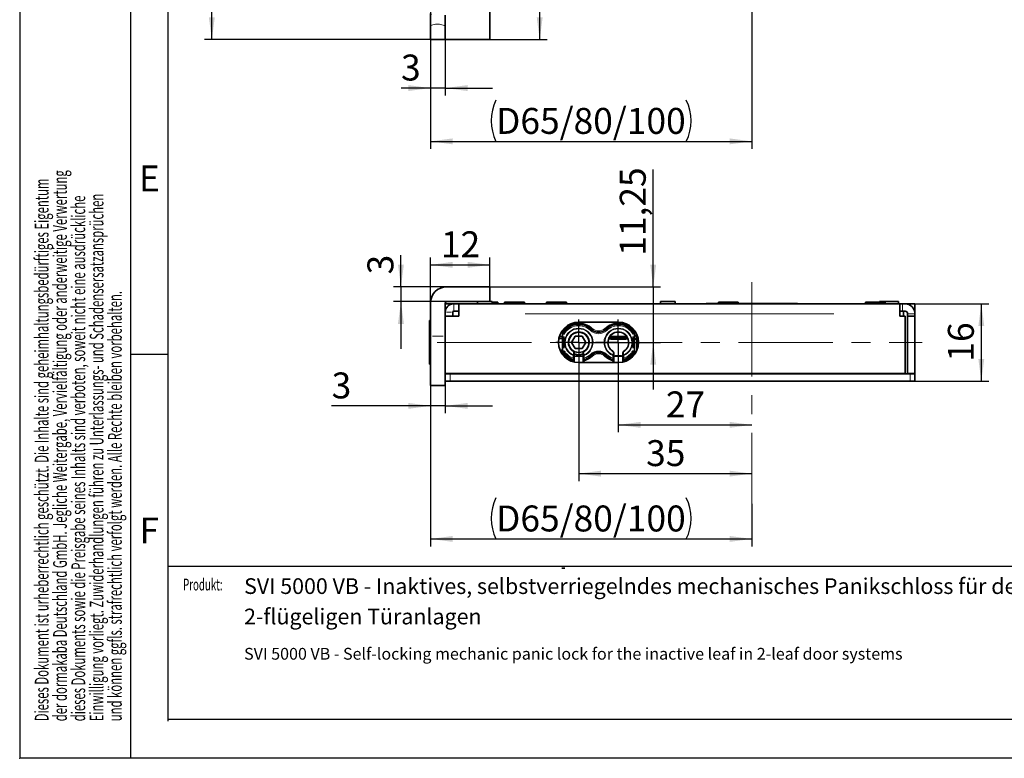
# Model space of a CAD drawing. Units: millimetres. Extents: x 0 to 210, y 0 to 297.
# Drawn here: x 0 to 133, y 0 to 100 of the extents above; entities that cross this region are included whole.
import ezdxf
from ezdxf.enums import TextEntityAlignment as Align

# ---------------------------------------------------------------- set-up
doc = ezdxf.new("R2010")
doc.units = ezdxf.units.MM
doc.header["$PDSIZE"] = -1
doc.linetypes.add('CENTERX2', pattern=[20.32, 12.7, -2.54, 2.54, -2.54])
for name, color, linetype in [('CENTERLINE', 7, 'Continuous'), ('DESCRIPTION', 7, 'Continuous'), ('DEUTSCH', 7, 'Continuous'), ('DIMENSION', 7, 'Continuous'), ('FORMAT', 7, 'Continuous'), ('SCHRIFTFELD', 7, 'Continuous'), ('SECTION', 7, 'Continuous')]:
    doc.layers.add(name, color=color, linetype=linetype)
doc.styles.add('SLDTEXTSTYLE0', font='TXT', dxfattribs={"width": 0.605})
doc.styles.add('SLDTEXTSTYLE2', font='TXT', dxfattribs={"width": 0.493878})
doc.styles.add('SLDTEXTSTYLE3', font='TXT', dxfattribs={"width": 0.75})
doc.dimstyles.new('SLDDIMSTYLE0', dxfattribs={"dimtxt": 3.5, "dimasz": 3, "dimexe": 0, "dimexo": 0.0625, "dimgap": 0.875, "dimtad": 1, "dimlfac": 1.5, "dimrnd": 1e-09, "dimzin": 12, "dimdsep": 46, "dimtxsty": 'SLDTEXTSTYLE3', "dimsah": 1, "dimcen": 0.09, "dimadec": 0, "dimazin": 3, "dimtfac": 1, "dimtofl": 0, "dimtmove": 0, "dimatfit": 3, "dimfxl": 1, "dimfrac": 2, "dimtolj": 1, "dimtzin": 12, "dimarcsym": 0})
doc.dimstyles.new('SLDDIMSTYLE1', dxfattribs={"dimtxt": 3.5, "dimasz": 3, "dimexe": 0, "dimexo": 0.0625, "dimgap": 0.875, "dimtad": 1, "dimlfac": 1.5, "dimrnd": 1e-09, "dimzin": 12, "dimdsep": 46, "dimtxsty": 'SLDTEXTSTYLE3', "dimsah": 1, "dimcen": 0.09, "dimadec": 0, "dimazin": 3, "dimtfac": 1, "dimtmove": 0, "dimatfit": 0, "dimfxl": 1, "dimfrac": 2, "dimtolj": 1, "dimtzin": 12, "dimarcsym": 0})
doc.dimstyles.new('SLDDIMSTYLE5', dxfattribs={"dimtxt": 3.5, "dimasz": 3, "dimexe": 0, "dimexo": 0.0625, "dimgap": 0.875, "dimtad": 1, "dimdec": 0, "dimlfac": 1.5, "dimrnd": 1e-09, "dimzin": 12, "dimdsep": 46, "dimtxsty": 'SLDTEXTSTYLE3', "dimsah": 1, "dimcen": 0.09, "dimadec": 0, "dimazin": 3, "dimtfac": 1, "dimtdec": 0, "dimtofl": 0, "dimtmove": 0, "dimatfit": 3, "dimfxl": 1, "dimfrac": 2, "dimtolj": 1, "dimtzin": 12, "dimarcsym": 0})

# ---------------------------------------------------------------- blocks, each defined once
blk = doc.blocks.new('Block19')
at = {"layer": 'DEUTSCH', "color": 7, "style": 'SLDTEXTSTYLE0', "width": 0.605}
blk.add_attdef('AUTOATTR4', text='', height=1.59, dxfattribs=at).set_placement((0.04, 11.03), align=Align.BOTTOM_LEFT)
blk = doc.blocks.new('Block29')
at = {"color": 7, "linetype": 'Continuous', "lineweight": 25}
blk.add_line((156.13, 25.88), (20, 25.88), dxfattribs=at)
at = {"color": 7, "linetype": 'Continuous', "lineweight": 0}
blk.add_point((0, 0), dxfattribs=at)
at = {"layer": 'FORMAT'}
for p, q in [((0, 297), (0, 0)), ((15, 0), (15, 297)), ((20, 54.5), (15, 54.5)), ((210, 0), (0, 0))]:
    blk.add_line(p, q, dxfattribs=at)
at = {"layer": 'FORMAT', "lineweight": 25}
for p, q in [((20, 5), (20, 292)), ((20, 5.28), (205.5, 5.28))]:
    blk.add_line(p, q, dxfattribs=at)
at = {"color": 7, "linetype": 'Continuous'}
blk.add_blockref('Block19', (21.99, 11.12), dxfattribs=at).add_auto_attribs({'AUTOATTR4': 'Produkt:'})
at = {"layer": 'DEUTSCH', "color": 7, "style": 'SLDTEXTSTYLE0', "width": 0.605}
for tag, p in [('AUTOATTR4_0', (4.47, 155)), ('AUTOATTR4_1', (6.94, 155)), ('AUTOATTR4_2', (9.41, 155)), ('AUTOATTR4_3', (11.88, 155)), ('AUTOATTR4_4', (14.35, 155)), ('AUTOATTR4_0', (4.47, 5)), ('AUTOATTR4_1', (6.94, 5)), ('AUTOATTR4_2', (9.41, 5)), ('AUTOATTR4_3', (11.88, 5)), ('AUTOATTR4_4', (14.35, 5))]:
    blk.add_attdef(tag, text='', height=1.85, rotation=90, dxfattribs=at).set_placement(p, align=Align.BOTTOM_LEFT)
blk.add_attdef('AUTOATTR5', text='', height=3.7, dxfattribs=at).set_placement((28.25, 16.24), align=Align.BOTTOM_LEFT)
at = {"layer": 'DEUTSCH', "color": 7}
blk.add_attdef('AUTOATTR4', (0, 0), '', height=1, dxfattribs=at)
at = {"layer": 'FORMAT', "char_height": 3.5, "attachment_point": 2, "style": 'SLDTEXTSTYLE2'}
for s, insert in [('E', (17.49, 79.99)), ('F', (17.46, 32.49))]:
    blk.add_mtext(s, dxfattribs=dict(at, insert=insert))
at = {"layer": 'FORMAT', "color": 7}
blk.add_attdef('AUTOATTR1', (0, 0), '', height=1, dxfattribs=at)
at = {"layer": 'SCHRIFTFELD', "color": 7, "style": 'SLDTEXTSTYLE0', "width": 0.605}
for p in [(73, 24.18), (149.53, 0.91)]:
    blk.add_attdef('AUTOATTR4', text='', height=2.12, dxfattribs=at).set_placement(p, align=Align.BOTTOM_LEFT)
at = {"layer": 'SCHRIFTFELD', "color": 7}
for tag in ['AUTOATTR0', 'AUTOATTR0', 'AUTOATTR0', 'AUTOATTR0', 'AUTOATTR0', 'AUTOATTR2', 'AUTOATTR2', 'AUTOATTR0', 'AUTOATTR0']:
    blk.add_attdef(tag, (0, 0), '', height=1, dxfattribs=at)
blk = doc.blocks.new('SW_NOTE_0')
at = {"layer": 'DESCRIPTION', "color": 0, "char_height": 2.1167, "attachment_point": 1, "style": 'SLDTEXTSTYLE0'}
for s, insert in [('SVI 5000 VB - Inaktives, selbstverriegelndes mechanisches Panikschloss für den Standflügel bei', (0, 2.73)), ('2-flügeligen Türanlagen', (0, -1.37))]:
    blk.add_mtext(s, dxfattribs=dict(at, insert=insert))
blk = doc.blocks.new('_D_6')
at = {"layer": 'DIMENSION'}
for p, q in [((98.72, 180.41), (98.72, 82.24)), ((55.39, 103.64), (55.39, 82.24)), ((55.39, 83.24), (98.72, 83.24))]:
    blk.add_line(p, q, dxfattribs=at)
for centre, start, end in [((69.78, 86.02), 153.4349, 206.5651), ((84.33, 86.02), 333.4349, 26.5651)]:
    blk.add_arc(centre, 6.21, start, end, dxfattribs=at)
for points in [[(55.39, 83.24), (58.39, 82.84), (58.39, 83.64)], [(98.72, 83.24), (95.72, 83.64), (95.72, 82.84)]]:
    blk.add_solid(points, dxfattribs=at)
at = {"layer": 'DIMENSION', "insert": (64.23, 87.75), "char_height": 3.5, "attachment_point": 1, "style": 'SLDTEXTSTYLE3'}
blk.add_mtext('D65/80/100', dxfattribs=at)
blk = doc.blocks.new('_D_7')
at = {"layer": 'DIMENSION'}
for p, q in [((55.39, 96.97), (55.39, 89.43)), ((57.39, 96.97), (57.39, 89.43)), ((55.39, 90.43), (51.42, 90.43)), ((57.39, 90.43), (55.39, 90.43)), ((57.39, 90.43), (63.74, 90.43))]:
    blk.add_line(p, q, dxfattribs=at)
for points in [[(55.39, 90.43), (52.39, 90.83), (52.39, 90.03)], [(57.39, 90.43), (60.39, 90.03), (60.39, 90.83)]]:
    blk.add_solid(points, dxfattribs=at)
at = {"layer": 'DIMENSION', "insert": (51.42, 94.95), "char_height": 3.5, "attachment_point": 1, "style": 'SLDTEXTSTYLE3'}
blk.add_mtext('3', dxfattribs=at)
blk = doc.blocks.new('_D_8')
at = {"layer": 'DIMENSION'}
for p, q in [((70.12, 96.97), (70.12, 120.31)), ((57.39, 96.97), (71.12, 96.97))]:
    blk.add_line(p, q, dxfattribs=at)
for centre, start, end in [((67.34, 105.67), 63.4349, 116.5651), ((67.34, 111.61), 243.4349, 296.5651)]:
    blk.add_arc(centre, 6.21, start, end, dxfattribs=at)
for points in [[(70.12, 120.31), (69.72, 117.31), (70.52, 117.31)], [(70.12, 96.97), (70.52, 99.97), (69.72, 99.97)]]:
    blk.add_solid(points, dxfattribs=at)
at = {"layer": 'DIMENSION', "insert": (65.6, 106.05), "char_height": 3.5, "attachment_point": 1, "rotation": 90, "style": 'SLDTEXTSTYLE3'}
blk.add_mtext('35', dxfattribs=at)
blk = doc.blocks.new('_D_9')
at = {"layer": 'DIMENSION'}
for p, q in [((55.39, 253.64), (24.91, 253.64)), ((25.91, 96.97), (25.91, 253.64)), ((55.39, 96.97), (24.91, 96.97))]:
    blk.add_line(p, q, dxfattribs=at)
for points in [[(25.91, 253.64), (25.51, 250.64), (26.31, 250.64)], [(25.91, 96.97), (26.31, 99.97), (25.51, 99.97)]]:
    blk.add_solid(points, dxfattribs=at)
at = {"layer": 'DIMENSION', "insert": (21.4, 171.43), "char_height": 3.5, "attachment_point": 1, "rotation": 90, "style": 'SLDTEXTSTYLE3'}
blk.add_mtext('235', dxfattribs=at)
blk = doc.blocks.new('_D_21')
at = {"layer": 'DIMENSION'}
for p, q in [((55.39, 50.29), (55.39, 28.6)), ((98.72, 34.32), (98.72, 28.6)), ((55.39, 29.6), (98.72, 29.6))]:
    blk.add_line(p, q, dxfattribs=at)
for centre, start, end in [((69.78, 32.37), 153.4349, 206.5651), ((84.33, 32.37), 333.4349, 26.5651)]:
    blk.add_arc(centre, 6.21, start, end, dxfattribs=at)
for points in [[(55.39, 29.6), (58.39, 29.2), (58.39, 30)], [(98.72, 29.6), (95.72, 30), (95.72, 29.2)]]:
    blk.add_solid(points, dxfattribs=at)
at = {"layer": 'DIMENSION', "insert": (64.23, 34.11), "char_height": 3.5, "attachment_point": 1, "style": 'SLDTEXTSTYLE3'}
blk.add_mtext('D65/80/100', dxfattribs=at)
blk = doc.blocks.new('_D_22')
at = {"layer": 'DIMENSION'}
for p, q in [((80.72, 56.12), (80.72, 43.99)), ((80.72, 44.99), (98.72, 44.99))]:
    blk.add_line(p, q, dxfattribs=at)
for points in [[(80.72, 44.99), (83.72, 44.59), (83.72, 45.39)], [(98.72, 44.99), (95.72, 45.39), (95.72, 44.59)]]:
    blk.add_solid(points, dxfattribs=at)
at = {"layer": 'DIMENSION', "insert": (87.13, 49.5), "char_height": 3.5, "attachment_point": 1, "style": 'SLDTEXTSTYLE3'}
blk.add_mtext('27', dxfattribs=at)
blk = doc.blocks.new('_D_23')
at = {"layer": 'DIMENSION'}
for p, q in [((75.39, 56.12), (75.39, 37.41)), ((75.39, 38.41), (98.72, 38.41))]:
    blk.add_line(p, q, dxfattribs=at)
for points in [[(75.39, 38.41), (78.39, 38.01), (78.39, 38.81)], [(98.72, 38.41), (95.72, 38.81), (95.72, 38.01)]]:
    blk.add_solid(points, dxfattribs=at)
at = {"layer": 'DIMENSION', "insert": (84.47, 42.93), "char_height": 3.5, "attachment_point": 1, "style": 'SLDTEXTSTYLE3'}
blk.add_mtext('35', dxfattribs=at)
blk = doc.blocks.new('_D_24')
at = {"layer": 'DIMENSION'}
for p, q in [((118.69, 61.32), (130.67, 61.32)), ((129.67, 61.32), (129.67, 50.89)), ((120.72, 50.89), (130.67, 50.89))]:
    blk.add_line(p, q, dxfattribs=at)
for points in [[(129.67, 61.32), (129.27, 58.32), (130.07, 58.32)], [(129.67, 50.89), (130.07, 53.89), (129.27, 53.89)]]:
    blk.add_solid(points, dxfattribs=at)
at = {"layer": 'DIMENSION', "insert": (125.16, 53.52), "char_height": 3.5, "attachment_point": 1, "rotation": 90, "style": 'SLDTEXTSTYLE3'}
blk.add_mtext('16', dxfattribs=at)
blk = doc.blocks.new('_D_25')
at = {"layer": 'DIMENSION'}
for p, q in [((55.39, 61.42), (55.39, 67.58)), ((55.39, 66.58), (63.39, 66.58)), ((63.39, 63.62), (63.39, 67.58))]:
    blk.add_line(p, q, dxfattribs=at)
for points in [[(55.39, 66.58), (58.39, 66.18), (58.39, 66.98)], [(63.39, 66.58), (60.39, 66.98), (60.39, 66.18)]]:
    blk.add_solid(points, dxfattribs=at)
at = {"layer": 'DIMENSION', "insert": (56.8, 71.1), "char_height": 3.5, "attachment_point": 1, "style": 'SLDTEXTSTYLE3'}
blk.add_mtext('12', dxfattribs=at)
blk = doc.blocks.new('_D_26')
at = {"layer": 'DIMENSION'}
for p, q in [((51.41, 63.62), (51.41, 67.88)), ((57.59, 63.62), (50.41, 63.62)), ((51.41, 63.62), (51.41, 61.62)), ((57.59, 61.62), (50.41, 61.62)), ((51.41, 61.62), (51.41, 55.27))]:
    blk.add_line(p, q, dxfattribs=at)
for points in [[(51.41, 63.62), (51.81, 66.62), (51.01, 66.62)], [(51.41, 61.62), (51.01, 58.62), (51.81, 58.62)]]:
    blk.add_solid(points, dxfattribs=at)
at = {"layer": 'DIMENSION', "insert": (46.89, 65.29), "char_height": 3.5, "attachment_point": 1, "rotation": 90, "style": 'SLDTEXTSTYLE3'}
blk.add_mtext('3', dxfattribs=at)
blk = doc.blocks.new('_D_27')
at = {"layer": 'DIMENSION'}
for p, q in [((55.39, 50.29), (55.39, 46.55)), ((57.39, 50.29), (57.39, 46.55)), ((55.39, 47.55), (42.06, 47.55)), ((57.39, 47.55), (55.39, 47.55)), ((57.39, 47.55), (63.74, 47.55))]:
    blk.add_line(p, q, dxfattribs=at)
for points in [[(55.39, 47.55), (52.39, 47.95), (52.39, 47.15)], [(57.39, 47.55), (60.39, 47.15), (60.39, 47.95)]]:
    blk.add_solid(points, dxfattribs=at)
at = {"layer": 'DIMENSION', "insert": (42.06, 52.06), "char_height": 3.5, "attachment_point": 1, "style": 'SLDTEXTSTYLE3'}
blk.add_mtext('3', dxfattribs=at)
blk = doc.blocks.new('_D_28')
at = {"layer": 'DIMENSION'}
for p, q in [((85.43, 63.62), (85.43, 79.44)), ((63.39, 63.62), (86.43, 63.62)), ((85.43, 63.62), (85.43, 56.12)), ((75.39, 56.12), (86.43, 56.12)), ((85.43, 56.12), (85.43, 49.77))]:
    blk.add_line(p, q, dxfattribs=at)
for points in [[(85.43, 63.62), (85.83, 66.62), (85.03, 66.62)], [(85.43, 56.12), (85.03, 53.12), (85.83, 53.12)]]:
    blk.add_solid(points, dxfattribs=at)
at = {"layer": 'DIMENSION', "insert": (80.92, 67.8), "char_height": 3.5, "attachment_point": 1, "rotation": 90, "style": 'SLDTEXTSTYLE3'}
blk.add_mtext('11,25', dxfattribs=at)
blk = doc.blocks.new('SW_CENTERMARKSYMBOL_11')
at = {"layer": 'CENTERLINE', "color": 0}
for p, q in [((0, 1.67), (0, 3.07)), ((0, 0), (0, 1.67)), ((-1.67, 0), (-3.07, 0)), ((0, 0), (-1.67, 0)), ((0, 0), (0, -1.67)), ((0, 0), (1.67, 0)), ((1.67, 0), (3.07, 0)), ((0, -1.67), (0, -3.07))]:
    blk.add_line(p, q, dxfattribs=at)
blk = doc.blocks.new('SW_CENTERMARKSYMBOL_12')
at = {"layer": 'CENTERLINE', "color": 0}
for p, q in [((0, 1.67), (0, 3.07)), ((0, 0), (0, 1.67)), ((-1.67, 0), (-3.07, 0)), ((0, 0), (-1.67, 0)), ((0, 0), (0, -1.67)), ((0, 0), (1.67, 0)), ((1.67, 0), (3.07, 0)), ((0, -1.67), (0, -3.07))]:
    blk.add_line(p, q, dxfattribs=at)

msp = doc.modelspace()

# ---------------------------------------------------------------- hatches: boundary and pattern name
at = {"layer": 'SECTION', "linetype": 'Continuous', "lineweight": 18}
h = msp.add_hatch(dxfattribs=at)
h.set_pattern_fill('ANSI31', color=256, style=0)
edge = h.paths.add_edge_path(flags=0)
edge.add_line((55.387194, 100.481102), (55.387194, 98.882182))
edge.add_spline(control_points=[(55.387194, 98.882182), (55.555707, 98.947539), (56.224288, 99.151153), (56.904489, 99.000929), (57.387194, 98.843988)], knot_values=[0.9031016386, 0.9031016386, 0.9031016386, 0.9031016386, 0.9161471786, 0.9540096462, 0.9540096462, 0.9540096462, 0.9540096462], weights=[1, 1, 1, 1, 1], degree=3, periodic=0)
edge.add_line((57.387194, 98.843988), (57.387194, 100.264932))
edge.add_spline(control_points=[(57.387194, 100.264932), (56.724118, 100.241877), (56.046046, 100.315499), (55.387194, 100.481102)], knot_values=[0.6774506611, 0.6774506611, 0.6774506611, 0.6774506611, 0.7284905397, 0.7284905397, 0.7284905397, 0.7284905397], weights=[1, 1, 1, 1], degree=3, periodic=0)

# ---------------------------------------------------------------- linework, layer by layer
at = {"color": 7, "linetype": 'Continuous', "lineweight": 35}
for p, q in [((63.387195, 120.305437), (63.387195, 96.972106)), ((55.387196, 100.481101), (55.387196, 98.882187)), ((57.387195, 100.264935), (57.387195, 98.84399)), ((55.387196, 96.972106), (55.387196, 98.882187)), ((57.387195, 98.84399), (57.387195, 96.972106)), ((57.387195, 96.972106), (55.387196, 96.972106)), ((57.587193, 96.972106), (57.387195, 96.972106)), ((63.387195, 96.972106), (57.587193, 96.972106)), ((63.387194, 63.618435), (57.587194, 63.618435)), ((63.387194, 63.618435), (63.387194, 61.618435)), ((55.387194, 61.418435), (55.387194, 56.951768)), ((57.387194, 61.418435), (57.387194, 56.951768)), ((58.520528, 61.318435), (57.387194, 61.318435)), ((63.387194, 61.618435), (57.587194, 61.618435)), ((58.520528, 61.318435), (58.553861, 61.318435)), ((58.553861, 61.318435), (59.220528, 61.318435)), ((59.220528, 61.318435), (118.687194, 61.318435)), ((59.220528, 59.985102), (59.220528, 61.318435)), ((61.720528, 61.618435), (61.720528, 61.318435)), ((63.720528, 61.651768), (63.387194, 61.651768)), ((63.720528, 61.318435), (63.720528, 61.651768)), ((63.720528, 61.551768), (64.453861, 61.551768)), ((64.453861, 61.318435), (64.453861, 61.551768)), ((65.387194, 61.551768), (65.387194, 61.318435)), ((65.387194, 61.551768), (68.053861, 61.551768)), ((68.053861, 61.318435), (68.053861, 61.551768)), ((71.053861, 61.551768), (71.053861, 61.318435)), ((71.053861, 61.551768), (73.720528, 61.551768)), ((73.720528, 61.318435), (73.720528, 61.551768)), ((86.387194, 61.651768), (86.387194, 61.318435)), ((88.387194, 61.651768), (86.387194, 61.651768)), ((88.387194, 61.318435), (88.387194, 61.651768)), ((92.620528, 61.385102), (104.820528, 61.385102)), ((94.220528, 61.551768), (94.220528, 61.385102)), ((94.220624, 61.551768), (96.887194, 61.551768)), ((96.887194, 61.385102), (96.887194, 61.551768)), ((114.053861, 61.551768), (114.053861, 61.318435)), ((114.053861, 61.551768), (115.387194, 61.551768)), ((115.387194, 61.551768), (116.720528, 61.551768)), ((115.920528, 61.651768), (115.920528, 61.551768)), ((116.520528, 61.651768), (115.920528, 61.651768)), ((116.520528, 61.651768), (116.520528, 61.551768)), ((118.520528, 61.651768), (116.520528, 61.651768)), ((116.720528, 61.318435), (116.720528, 61.551768)), ((118.520528, 61.318435), (118.520528, 61.651768)), ((118.687194, 61.318435), (118.687194, 59.985102)), ((118.687194, 61.318435), (119.020528, 61.318435)), ((119.020528, 61.318435), (119.387194, 61.318435)), ((120.720528, 61.318435), (119.387194, 61.318435)), ((120.720528, 60.318435), (120.720528, 61.318435)), ((55.378861, 60.76082), (55.387194, 60.76082)), ((55.387194, 60.04246), (55.378861, 60.04246)), ((57.387194, 60.318435), (57.395065, 60.318435)), ((58.387194, 59.651768), (58.387194, 60.185102)), ((58.520528, 60.318435), (58.553861, 60.318435)), ((58.553861, 60.318435), (59.220528, 60.318435)), ((59.220528, 59.985102), (59.220528, 59.651768)), ((118.687194, 60.318435), (119.020528, 60.318435)), ((118.687194, 59.651768), (118.687194, 59.985102)), ((119.020528, 60.318435), (119.387194, 60.318435)), ((119.187194, 59.651768), (119.187194, 60.318435)), ((119.720528, 59.985102), (119.720528, 59.651768)), ((120.678189, 60.318435), (120.720528, 60.318435)), ((120.720528, 59.985102), (120.720528, 59.651768)), ((55.320528, 59.051768), (55.267194, 59.051768)), ((55.267194, 59.051768), (55.267194, 53.185102)), ((55.387194, 58.985102), (55.320528, 59.051768)), ((55.320528, 59.051768), (55.320528, 53.185102)), ((55.378861, 59.341), (55.387194, 59.341)), ((59.220528, 59.651768), (57.387194, 59.651768)), ((80.720528, 58.851768), (75.387194, 58.851768)), ((119.387194, 59.651768), (118.687194, 59.651768)), ((119.387194, 51.918435), (119.387194, 59.651768)), ((120.720528, 59.651768), (119.720528, 59.651768)), ((119.720528, 59.651768), (119.720528, 51.918435)), ((120.720528, 59.651768), (120.720528, 51.918435)), ((55.387194, 58.402713), (55.378861, 58.402713)), ((55.378861, 57.729256), (55.387194, 57.729256)), ((73.187194, 57.732344), (73.187194, 57.740505)), ((73.187194, 57.321309), (73.187194, 54.915561)), ((82.920528, 57.740505), (82.920528, 57.732344)), ((82.920528, 54.915561), (82.920528, 57.321309)), ((83.220528, 57.223474), (83.220528, 55.013396)), ((55.387194, 56.936682), (55.378861, 56.936682)), ((55.378861, 56.263158), (55.387194, 56.263158)), ((55.387194, 50.285102), (55.387194, 56.951768)), ((57.387194, 56.951768), (57.387194, 50.285102)), ((73.187194, 56.651768), (72.706398, 56.651768)), ((73.187194, 56.918435), (72.773555, 56.918435)), ((74.906069, 56.951768), (74.424944, 56.118435)), ((74.906069, 55.285102), (74.424944, 56.118435)), ((74.906069, 56.951768), (75.86832, 56.951768)), ((75.86832, 56.951768), (76.349445, 56.118435)), ((75.86832, 55.285102), (76.349445, 56.118435)), ((79.412858, 56.618435), (82.028197, 56.618435)), ((81.86944, 56.918435), (79.571615, 56.918435)), ((79.626686, 56.918435), (79.626686, 56.751768)), ((81.969082, 56.751768), (79.626686, 56.751768)), ((82.920528, 56.630088), (83.220528, 56.645433)), ((55.387194, 55.570345), (55.378861, 55.570345)), ((55.387194, 55.570315), (55.378861, 55.570315)), ((55.378861, 54.896889), (55.387194, 54.896889)), ((55.378861, 54.896859), (55.387194, 54.896859)), ((73.187194, 55.085102), (72.856714, 55.085102)), ((73.187194, 54.496365), (73.187194, 54.504525)), ((74.787194, 54.657841), (74.787194, 54.341949)), ((74.906069, 55.285102), (75.86832, 55.285102)), ((75.987194, 54.341949), (75.987194, 54.657841)), ((80.120528, 54.657841), (80.120528, 54.341949)), ((81.320528, 54.341949), (81.320528, 54.657841)), ((82.920528, 54.504525), (82.920528, 54.496365)), ((55.267194, 53.185102), (55.320528, 53.185102)), ((55.320528, 53.185102), (55.387194, 53.251768)), ((74.787194, 54.341949), (74.787194, 53.98565)), ((75.987194, 54.251768), (74.787194, 54.251768)), ((74.787194, 53.98565), (74.787194, 53.878918)), ((74.787194, 53.600889), (74.787194, 53.451768)), ((75.387194, 53.385102), (80.720528, 53.385102)), ((75.987194, 53.98565), (75.987194, 54.341949)), ((75.987194, 53.878918), (75.987194, 53.98565)), ((75.987194, 53.385102), (75.987194, 53.600889)), ((80.120528, 54.341949), (80.120528, 53.98565)), ((81.320528, 54.251768), (80.120528, 54.251768)), ((80.120528, 53.98565), (80.120528, 53.878918)), ((80.120528, 53.600889), (80.120528, 53.385102)), ((81.320528, 53.98565), (81.320528, 54.341949)), ((81.320528, 53.878918), (81.320528, 53.98565)), ((81.320528, 53.451768), (81.320528, 53.600889)), ((57.387194, 51.918435), (119.387194, 51.918435)), ((57.387194, 51.885102), (58.053861, 51.885102)), ((58.053861, 51.885102), (120.053861, 51.885102)), ((61.120528, 51.918435), (61.120528, 51.885102)), ((64.720528, 51.918435), (64.720528, 51.885102)), ((68.720528, 51.885102), (68.720528, 51.918435)), ((70.387194, 51.918435), (70.387194, 51.885102)), ((71.187194, 51.885102), (71.187194, 51.918435)), ((73.187194, 51.885102), (73.187194, 51.918435)), ((74.387194, 51.885102), (74.387194, 51.918435)), ((76.553861, 51.885102), (76.553861, 51.918435)), ((79.553861, 51.885102), (79.553861, 51.918435)), ((83.520528, 51.918435), (83.520528, 51.885102)), ((88.587194, 51.885102), (88.587194, 51.918435)), ((92.553861, 51.918435), (92.553861, 51.885102)), ((104.887194, 51.885102), (104.887194, 51.918435)), ((108.853861, 51.918435), (108.853861, 51.885102)), ((113.387194, 51.918435), (113.387194, 51.885102)), ((117.387194, 51.885102), (117.387194, 51.918435)), ((120.720528, 51.918435), (119.720528, 51.918435)), ((120.053861, 51.885102), (120.720528, 51.885102)), ((120.720528, 51.885102), (120.720528, 50.885102)), ((58.053861, 50.885102), (57.387194, 50.885102)), ((58.053861, 50.885102), (120.053861, 50.885102)), ((120.720528, 50.885102), (120.053861, 50.885102)), ((57.387194, 50.285102), (55.387194, 50.285102))]:
    msp.add_line(p, q, dxfattribs=at)
at = {"color": 7, "linetype": 'CENTERX2', "lineweight": 18}
msp.add_line((98.720528, 64.223254), (98.720528, 34.317368), dxfattribs=at)
at = {"color": 8, "linetype": 'Continuous', "lineweight": 18}
for p, q in [((58.553861, 61.168435), (58.553861, 60.468435)), ((119.020528, 61.168435), (119.020528, 60.468435)), ((58.237194, 60.185102), (57.537194, 60.185102)), ((109.767194, 59.985102), (68.140528, 59.985102)), ((119.870528, 59.985102), (120.570528, 59.985102)), ((73.189155, 57.732344), (73.226247, 57.732344)), ((73.197035, 57.270927), (73.193864, 57.278288)), ((73.221021, 57.378955), (73.218747, 57.36769)), ((73.305512, 57.680685), (73.260728, 57.526611)), ((73.319791, 57.306773), (73.353759, 57.287248)), ((73.320528, 57.881048), (73.320528, 57.758586)), ((73.412018, 57.242358), (73.341777, 57.242358)), ((76.969926, 57.752874), (77.018789, 57.803333)), ((77.049446, 57.834992), (77.117997, 57.905782)), ((77.197517, 57.9879), (77.148654, 57.937441)), ((78.910205, 57.9879), (78.959068, 57.937441)), ((79.058276, 57.834992), (78.989725, 57.905782)), ((79.137796, 57.752874), (79.088933, 57.803333)), ((82.693066, 57.252244), (82.753963, 57.287248)), ((82.805125, 57.242358), (82.765945, 57.242358)), ((82.787194, 57.758586), (82.787194, 57.881048)), ((82.807098, 57.732344), (82.881475, 57.732344)), ((82.872135, 57.434888), (82.846994, 57.526611)), ((82.919646, 57.324363), (82.918152, 57.307977)), ((82.982342, 57.626999), (82.946098, 57.552298)), ((83.177142, 57.200353), (83.053049, 57.097848)), ((55.687194, 56.951768), (57.087194, 56.951768)), ((73.29903, 55.331689), (73.29903, 56.905181)), ((73.431856, 56.905181), (73.431856, 55.331689)), ((81.713159, 56.485102), (79.727897, 56.485102)), ((82.675866, 55.331689), (82.675866, 56.905181)), ((82.808692, 56.905181), (82.808692, 55.331689)), ((83.180712, 56.52236), (82.960343, 56.509092)), ((73.188076, 54.912507), (73.18957, 54.928893)), ((73.300624, 54.504525), (73.226247, 54.504525)), ((73.235587, 54.801982), (73.260728, 54.710259)), ((73.302597, 54.994512), (73.341777, 54.994512)), ((73.320528, 54.478284), (73.320528, 54.355822)), ((73.414657, 54.984626), (73.353759, 54.949622)), ((74.633193, 54.938483), (74.631969, 54.936566)), ((74.900528, 54.518435), (74.807194, 54.518435)), ((75.967194, 54.518435), (75.873861, 54.518435)), ((76.141195, 54.938483), (76.14242, 54.936566)), ((76.969926, 54.483996), (77.018789, 54.433537)), ((79.137796, 54.483996), (79.088933, 54.433537)), ((79.966527, 54.938483), (79.965302, 54.936566)), ((81.493284, 54.909132), (81.486474, 54.91979)), ((82.695704, 54.994512), (82.765945, 54.994512)), ((82.787932, 54.930097), (82.753963, 54.949622)), ((82.787194, 54.355822), (82.787194, 54.478284)), ((82.80221, 54.556184), (82.846994, 54.710259)), ((82.918567, 54.504525), (82.881475, 54.504525)), ((82.886701, 54.857915), (82.888975, 54.86918)), ((82.910687, 54.965943), (82.913858, 54.958581)), ((74.611832, 53.863414), (74.624572, 53.900466)), ((74.653861, 54.039094), (74.653861, 54.288504)), ((74.653861, 53.502649), (74.653861, 53.583553)), ((74.659247, 54.354996), (74.682126, 54.41042)), ((74.673765, 54.341949), (74.748142, 54.341949)), ((74.673765, 53.98565), (74.748142, 53.98565)), ((74.673765, 53.600889), (74.748142, 53.600889)), ((75.989155, 53.600889), (76.026247, 53.600889)), ((76.100624, 54.341949), (76.026247, 54.341949)), ((76.100624, 53.98565), (76.026247, 53.98565)), ((76.088577, 54.41935), (76.110602, 54.365993)), ((76.120528, 54.288504), (76.120528, 54.039094)), ((76.120528, 53.568521), (76.120528, 53.41747)), ((76.126978, 53.966889), (76.149817, 53.900466)), ((77.049446, 54.401878), (77.117997, 54.331088)), ((77.197517, 54.24897), (77.148654, 54.299429)), ((78.910205, 54.24897), (78.959068, 54.299429)), ((79.058276, 54.401878), (78.989725, 54.331088)), ((79.980744, 53.966889), (79.957905, 53.900466)), ((79.987194, 54.039094), (79.987194, 54.288504)), ((79.987194, 53.41747), (79.987194, 53.568521)), ((80.019146, 54.41935), (79.99712, 54.365993)), ((80.007098, 53.600889), (80.081475, 53.600889)), ((80.118567, 54.341949), (80.081475, 54.341949)), ((80.118567, 53.98565), (80.081475, 53.98565)), ((80.279728, 54.351768), (81.161328, 54.351768)), ((81.433957, 54.341949), (81.35958, 54.341949)), ((81.433957, 53.98565), (81.35958, 53.98565)), ((81.433957, 53.600889), (81.35958, 53.600889)), ((81.42191, 54.41935), (81.443936, 54.365993)), ((81.453861, 54.288504), (81.453861, 54.039094)), ((81.453861, 53.583553), (81.453861, 53.502649)), ((81.460312, 53.966889), (81.483151, 53.900466)), ((71.387194, 51.918435), (71.387194, 51.885102)), ((58.053861, 51.735102), (58.053861, 51.035102)), ((120.053861, 51.035102), (120.053861, 51.735102))]:
    msp.add_line(p, q, dxfattribs=at)
at = {"color": 8, "linetype": 'Continuous', "lineweight": 18, "flags": 128}
for points in [[(73.29903, 57.242358), (73.200398, 57.268384), (73.197843, 57.26905)], [(82.808692, 54.994512), (82.907324, 54.968486), (82.909879, 54.96782)]]:
    msp.add_lwpolyline(points, dxfattribs=at)
at = {"color": 7, "linetype": 'Continuous', "lineweight": 35, "flags": 128}
msp.add_lwpolyline([(82.898943, 56.931442), (83.116641, 56.996634), (83.220528, 57.042895)], dxfattribs=at)
at = {"color": 7, "linetype": 'Continuous', "lineweight": 35}
msp.add_circle((75.387194, 56.118435), 1.37, dxfattribs=at)
for centre, radius, start, end in [((57.587194, 61.418435), 2.2, 90, 180), ((57.587194, 61.418435), 0.2, 90, 180), ((58.520528, 60.185102), 1.133333, 90, 180), ((92.620528, 61.318435), 0.066667, 90, 180), ((104.820528, 61.318435), 0.066667, 0, 90), ((119.387194, 59.985102), 1.333333, 0, 90), ((58.520528, 60.185102), 0.133333, 90, 180), ((119.387194, 59.985102), 0.333333, 0, 90), ((75.387194, 56.118435), 2.733333, 90, 270), ((75.387194, 56.118435), 2.489352, 45.92079015, 150.77321732), ((80.720528, 56.118435), 2.489352, 29.22678268, 134.07920985), ((80.720528, 56.118435), 2.733333, 270, 90), ((75.387194, 56.118435), 1.4, 302.57897039, 237.42102961), ((80.720528, 56.118435), 1.4, 302.57897039, 237.42102961), ((75.387194, 56.118435), 2.489352, 209.22678268, 251.86888284), ((75.387194, 56.118435), 1.666667, 247.93324569, 291.27515992), ((78.053861, 53.36465), 1.445169, 45.92079015, 134.07920985), ((80.720528, 56.118435), 2.489352, 288.13111716, 330.77321732), ((76.120429, 53.879317), 0.133235, 180.17130147, 288.11814242), ((75.387194, 56.118435), 2.489352, 288.13111716, 314.07920985), ((80.720528, 56.118435), 2.489352, 225.92079015, 251.86888284), ((81.453762, 53.879317), 0.133235, 180.17130147, 288.11814242)]:
    msp.add_arc(centre, radius, start, end, dxfattribs=at)
at = {"color": 8, "linetype": 'Continuous', "lineweight": 18}
for centre, radius, start, end in [((75.387194, 56.118435), 2.388164, 45.92079015, 150.10983077), ((75.387194, 56.118435), 2.622177, 45.92079015, 142.01287114), ((80.720528, 56.118435), 2.622177, 37.98712886, 134.07920985), ((80.720528, 56.118435), 2.388164, 29.89016923, 134.07920985), ((73.329074, 57.269393), 0.131175, 154.99901274, 172.75428958), ((73.430265, 57.242708), 0.131176, 154.43171126, 172.58972645), ((75.387194, 56.118435), 2.255338, 45.92079015, 150.10983077), ((75.387194, 56.118435), 1.921895, 292.4308307, 247.5691693), ((75.387194, 56.118435), 1.827614, 292.4308307, 247.5691693), ((75.387194, 56.118435), 1.439052, 302.57897039, 237.42102961), ((78.053861, 58.87222), 1.577995, 225.92079015, 314.07920985), ((78.053861, 58.87222), 1.445169, 225.92079015, 314.07920985), ((78.053861, 58.87222), 1.343982, 225.92079015, 314.07920985), ((78.053861, 58.87222), 1.211156, 225.92079015, 314.07920985), ((80.720528, 56.118435), 1.921895, 292.4308307, 247.5691693), ((80.720528, 56.118435), 1.827614, 292.4308307, 247.5691693), ((80.720528, 56.118435), 2.255338, 29.89016923, 134.07920985), ((80.720528, 56.118435), 1.439052, 302.57897039, 237.42102961), ((82.67742, 57.242847), 0.131176, 4.32188048, 22.47989568), ((82.778613, 57.269529), 0.131175, 4.22579542, 21.98107225), ((73.32911, 54.96734), 0.131175, 184.22579542, 201.98107225), ((73.430302, 54.994023), 0.131176, 184.32188048, 202.47989568), ((75.387194, 56.118435), 2.388164, 209.89016923, 251.02506684), ((75.387194, 56.118435), 2.622177, 217.98712886, 253.7597411), ((75.387194, 56.118435), 2.255338, 209.89016923, 251.02506684), ((74.682379, 54.625697), 0.115769, 38.59717488, 73.84174795), ((76.063839, 54.653179), 0.077203, 119.57379575, 166.54640131), ((75.387194, 56.118435), 2.255338, 288.97493316, 314.07920985), ((78.053861, 53.36465), 1.577995, 45.92079015, 134.07920985), ((78.053861, 53.36465), 1.343982, 45.92079015, 134.07920985), ((78.053861, 53.36465), 1.211156, 45.92079015, 134.07920985), ((80.720528, 56.118435), 2.255338, 225.92079015, 251.02506684), ((80.043883, 54.653179), 0.077203, 13.45359869, 60.42620425), ((81.425343, 54.625697), 0.115769, 106.15825205, 141.40282512), ((80.720528, 56.118435), 2.255338, 288.97493316, 330.10983077), ((80.720528, 56.118435), 2.622177, 286.2402589, 322.01287114), ((80.720528, 56.118435), 2.388164, 288.97493316, 330.10983077), ((82.677457, 54.994162), 0.131176, 334.43171126, 352.58972645), ((82.778648, 54.967477), 0.131175, 334.99901274, 352.75428958), ((74.655814, 53.984174), 0.130805, 266.49857646, 333.0595188), ((74.655831, 53.877442), 0.130794, 267.21665774, 333.26873148), ((74.679387, 54.308726), 0.119298, 39.28972971, 75.29016962), ((76.066807, 54.336927), 0.080263, 118.35217623, 166.05979281), ((76.118575, 53.984174), 0.130805, 206.9404812, 273.50142354), ((75.387194, 56.118435), 2.622177, 286.2402589, 314.07920985), ((75.387194, 56.118435), 2.388164, 288.97493316, 314.07920985), ((80.720528, 56.118435), 2.622177, 225.92079015, 253.7597411), ((80.720528, 56.118435), 2.388164, 225.92079015, 251.02506684), ((79.989164, 53.877442), 0.130794, 267.21665774, 333.26873148), ((79.988848, 53.983634), 0.130551, 277.770778, 344.41846864), ((80.040915, 54.336927), 0.080263, 13.94020719, 61.64782377), ((81.400141, 54.336927), 0.080263, 118.35217623, 166.05979281), ((81.451908, 53.984174), 0.130805, 206.9404812, 273.50142354)]:
    msp.add_arc(centre, radius, start, end, dxfattribs=at)
at = {"color": 7, "linetype": 'Continuous', "lineweight": 18}
msp.add_open_spline([(55.387196, 98.882187), (55.608149, 98.953636), (56.05143, 99.09698), (56.770012, 99.029464), (57.188734, 98.903631), (57.387195, 98.84399)], degree=3, knots=[0, 0, 0, 0, 0.3433045584, 0.6887472001, 1, 1, 1, 1], dxfattribs=at)
at = {"color": 7, "linetype": 'Continuous', "lineweight": 35}
for points, knots in [([(73.187194, 57.321309), (73.187194, 57.334917), (73.187194, 57.384694), (73.187194, 57.519854), (73.187194, 57.649167), (73.187194, 57.732344)], [0, 0, 0, 0, 0.1183503308, 0.4328985831, 1, 1, 1, 1]), ([(73.18748, 57.3309), (73.187444, 57.330483), (73.187343, 57.329301), (73.187217, 57.326036), (73.187203, 57.323135), (73.187194, 57.321309)], [0, 0, 0, 0, 0.1678582494, 0.4760223758, 1, 1, 1, 1]), ([(73.18748, 57.3309), (73.189975, 57.340928), (73.194566, 57.359377), (73.211069, 57.376956), (73.220941, 57.384536), (73.222368, 57.385631)], [0, 0, 0, 0, 0.5046297895, 0.9284010067, 1, 1, 1, 1]), ([(82.885354, 57.385631), (82.886781, 57.384536), (82.895916, 57.377521), (82.91268, 57.360127), (82.917456, 57.341667), (82.920242, 57.3309)], [0, 0, 0, 0, 0.0716158618, 0.458547337, 1, 1, 1, 1]), ([(82.920528, 57.321309), (82.920521, 57.322882), (82.920509, 57.325563), (82.920403, 57.328921), (82.920289, 57.330318), (82.920242, 57.3309)], [0, 0, 0, 0, 0.4529691442, 0.7723039631, 1, 1, 1, 1]), ([(82.920528, 57.732344), (82.920528, 57.649167), (82.920528, 57.519854), (82.920528, 57.384694), (82.920528, 57.334917), (82.920528, 57.321309)], [0, 0, 0, 0, 0.5671014169, 0.8816496692, 1, 1, 1, 1]), ([(73.187194, 54.915561), (73.187201, 54.913988), (73.187213, 54.911306), (73.187319, 54.907949), (73.187433, 54.906551), (73.18748, 54.90597)], [0, 0, 0, 0, 0.4529691442, 0.7723039631, 1, 1, 1, 1]), ([(73.187194, 54.504525), (73.187194, 54.587703), (73.187194, 54.717016), (73.187194, 54.852176), (73.187194, 54.901953), (73.187194, 54.915561)], [0, 0, 0, 0, 0.56710141686, 0.88164966917, 1, 1, 1, 1]), ([(73.222368, 54.851239), (73.220941, 54.852334), (73.211806, 54.859349), (73.195043, 54.876743), (73.190266, 54.895203), (73.18748, 54.90597)], [0, 0, 0, 0, 0.0716158618, 0.458547337, 1, 1, 1, 1]), ([(74.633348, 54.938725), (74.642938, 54.932161), (74.674382, 54.910639), (74.721602, 54.861631), (74.774695, 54.773357), (74.782402, 54.702127), (74.787194, 54.657841)], [0, 0, 0, 0, 0.0991515028, 0.3250956409, 0.5803850052, 1, 1, 1, 1]), ([(75.987194, 54.657841), (75.988293, 54.678691), (75.990273, 54.716265), (76.005573, 54.770974), (76.025527, 54.815448), (76.049596, 54.853396), (76.075307, 54.884792), (76.105605, 54.914153), (76.129137, 54.930471), (76.141041, 54.938725)], [0, 0, 0, 0, 0.1998600006, 0.3601822654, 0.5246948826, 0.639618417, 0.7566013581, 0.8768780953, 1, 1, 1, 1]), ([(79.966682, 54.938725), (79.976272, 54.932161), (80.007715, 54.910639), (80.054935, 54.861631), (80.108028, 54.773357), (80.115736, 54.702127), (80.120528, 54.657841)], [0, 0, 0, 0, 0.0991515028, 0.3250956409, 0.5803850052, 1, 1, 1, 1]), ([(81.320528, 54.657841), (81.321661, 54.678689), (81.32463, 54.733307), (81.353856, 54.812069), (81.40656, 54.887835), (81.451413, 54.921494), (81.474374, 54.938725)], [0, 0, 0, 0, 0.2003228651, 0.5248352179, 0.7567545384, 1, 1, 1, 1]), ([(82.920242, 54.90597), (82.917747, 54.895942), (82.913156, 54.877493), (82.896653, 54.859914), (82.886781, 54.852334), (82.885354, 54.851239)], [0, 0, 0, 0, 0.5046297895, 0.9284010067, 1, 1, 1, 1]), ([(82.920242, 54.90597), (82.920273, 54.906318), (82.920356, 54.907269), (82.920474, 54.909866), (82.920523, 54.912841), (82.920527, 54.914967), (82.920528, 54.915561)], [0, 0, 0, 0, 0.1417747042, 0.3875158942, 0.828658126, 1, 1, 1, 1]), ([(82.920528, 54.915561), (82.920528, 54.901953), (82.920528, 54.852176), (82.920528, 54.717016), (82.920528, 54.587703), (82.920528, 54.504525)], [0, 0, 0, 0, 0.1183503308, 0.4328985831, 1, 1, 1, 1]), ([(74.787194, 53.878918), (74.787194, 53.87332), (74.787194, 53.862129), (74.787194, 53.809888), (74.787194, 53.737354), (74.787194, 53.663248), (74.787194, 53.616483), (74.787194, 53.600889)], [0, 0, 0, 0, 0.2156607917, 0.4310984082, 0.6524759395, 0.8841211568, 1, 1, 1, 1]), ([(75.987194, 53.600889), (75.987194, 53.6333), (75.987194, 53.698138), (75.987194, 53.784134), (75.987194, 53.847381), (75.987194, 53.873395), (75.987194, 53.877982), (75.987194, 53.878918)], [0, 0, 0, 0, 0.2399953315, 0.4801053955, 0.71621456, 0.9420740405, 1, 1, 1, 1]), ([(80.120528, 53.878918), (80.120528, 53.87332), (80.120528, 53.862129), (80.120528, 53.809888), (80.120528, 53.737354), (80.120528, 53.663248), (80.120528, 53.616483), (80.120528, 53.600889)], [0, 0, 0, 0, 0.2156607917, 0.4310984082, 0.6524759395, 0.8841211568, 1, 1, 1, 1]), ([(81.320528, 53.600889), (81.320528, 53.6333), (81.320528, 53.698138), (81.320528, 53.784134), (81.320528, 53.847381), (81.320528, 53.873395), (81.320528, 53.877982), (81.320528, 53.878918)], [0, 0, 0, 0, 0.2399953315, 0.4801053955, 0.71621456, 0.9420740405, 1, 1, 1, 1])]:
    msp.add_open_spline(points, degree=3, knots=knots, dxfattribs=at)
at = {"color": 8, "linetype": 'Continuous', "lineweight": 18}
for points, knots in [([(73.214752, 57.333905), (73.222553, 57.331982), (73.256526, 57.323611), (73.290514, 57.315104), (73.316698, 57.30855)], [0, 0, 0, 0, 0.2296206043, 1, 1, 1, 1]), ([(82.791024, 57.30855), (82.798829, 57.31051), (82.832821, 57.319042), (82.866796, 57.327437), (82.89297, 57.333905)], [0, 0, 0, 0, 0.2296206043, 1, 1, 1, 1]), ([(82.909879, 57.26905), (82.892885, 57.264606), (82.859156, 57.255787), (82.825427, 57.246811), (82.808692, 57.242358)], [0, 0, 0, 0, 0.5038493027, 1, 1, 1, 1]), ([(82.893362, 57.335391), (82.89348, 57.335654), (82.893828, 57.336423), (82.893508, 57.339474), (82.893298, 57.341483)], [0, 0, 0, 0, 0.3417056069, 1, 1, 1, 1]), ([(73.197843, 54.96782), (73.214837, 54.972263), (73.248567, 54.981083), (73.282295, 54.990058), (73.29903, 54.994512)], [0, 0, 0, 0, 0.5038493027, 1, 1, 1, 1]), ([(73.21436, 54.901479), (73.214242, 54.901216), (73.213895, 54.900447), (73.214214, 54.897396), (73.214424, 54.895387)], [0, 0, 0, 0, 0.3417056069, 1, 1, 1, 1]), ([(73.316698, 54.928319), (73.308893, 54.92636), (73.274901, 54.917828), (73.240926, 54.909433), (73.214752, 54.902965)], [0, 0, 0, 0, 0.2296206043, 1, 1, 1, 1]), ([(74.692308, 54.76426), (74.69108, 54.782573), (74.688893, 54.815169), (74.668062, 54.847943), (74.658934, 54.862304)], [0, 0, 0, 0, 0.561818735, 1, 1, 1, 1]), ([(74.689836, 54.429096), (74.691017, 54.494246), (74.6929, 54.598098), (74.695278, 54.703004), (74.696165, 54.742099)], [0, 0, 0, 0, 0.6273377786, 1, 1, 1, 1]), ([(76.078224, 54.742099), (76.079685, 54.676355), (76.082013, 54.571558), (76.083864, 54.467773), (76.084553, 54.429096)], [0, 0, 0, 0, 0.6273424318, 1, 1, 1, 1]), ([(76.14044, 54.887375), (76.135243, 54.88324), (76.117182, 54.868873), (76.107105, 54.850543), (76.099928, 54.837487)], [0, 0, 0, 0, 0.28777589722, 1, 1, 1, 1]), ([(80.025642, 54.76426), (80.024413, 54.782573), (80.022227, 54.815169), (80.001395, 54.847943), (79.992267, 54.862304)], [0, 0, 0, 0, 0.56181873503, 1, 1, 1, 1]), ([(80.023169, 54.429096), (80.02435, 54.494246), (80.026233, 54.598098), (80.028612, 54.703004), (80.029498, 54.742099)], [0, 0, 0, 0, 0.6273377786, 1, 1, 1, 1]), ([(81.411557, 54.742099), (81.413018, 54.676355), (81.415347, 54.571558), (81.417197, 54.467773), (81.417887, 54.429096)], [0, 0, 0, 0, 0.6273424318, 1, 1, 1, 1]), ([(81.473774, 54.887375), (81.468576, 54.88324), (81.450515, 54.868873), (81.440438, 54.850543), (81.433261, 54.837487)], [0, 0, 0, 0, 0.2877758972, 1, 1, 1, 1]), ([(82.89297, 54.902965), (82.885169, 54.904887), (82.851196, 54.913259), (82.817208, 54.921766), (82.791024, 54.928319)], [0, 0, 0, 0, 0.2296206043, 1, 1, 1, 1]), ([(74.612527, 53.752687), (74.61239, 53.760883), (74.611796, 53.796579), (74.611161, 53.832425), (74.610672, 53.860041)], [0, 0, 0, 0, 0.2295786941, 1, 1, 1, 1]), ([(74.648095, 53.62371), (74.647896, 53.624496), (74.643467, 53.642037), (74.634754, 53.674758), (74.627498, 53.700675), (74.62399, 53.713203)], [0, 0, 0, 0, 0.0236530501, 0.5280404826, 1, 1, 1, 1]), ([(76.159998, 53.746355), (76.15889, 53.742624), (76.156157, 53.733428), (76.149993, 53.711671), (76.14633, 53.698741)], [0, 0, 0, 0, 0.4057255323, 1, 1, 1, 1]), ([(76.163717, 53.860041), (76.163637, 53.85558), (76.162993, 53.819698), (76.16239, 53.783972), (76.161862, 53.752687)], [0, 0, 0, 0, 0.1243403982, 1, 1, 1, 1]), ([(79.94586, 53.752687), (79.945723, 53.760883), (79.945129, 53.796579), (79.944494, 53.832425), (79.944005, 53.860041)], [0, 0, 0, 0, 0.2295786941, 1, 1, 1, 1]), ([(79.981428, 53.62371), (79.981229, 53.624496), (79.976801, 53.642037), (79.968087, 53.674758), (79.960831, 53.700675), (79.957324, 53.713203)], [0, 0, 0, 0, 0.0236530501, 0.5280404826, 1, 1, 1, 1]), ([(81.493332, 53.746355), (81.492223, 53.742624), (81.489491, 53.733428), (81.483327, 53.711671), (81.479663, 53.698741)], [0, 0, 0, 0, 0.4057255323, 1, 1, 1, 1]), ([(81.49705, 53.860041), (81.496903, 53.851805), (81.49626, 53.81593), (81.495659, 53.780208), (81.495196, 53.752687)], [0, 0, 0, 0, 0.2295786941, 1, 1, 1, 1])]:
    msp.add_open_spline(points, degree=3, knots=knots, dxfattribs=at)
at = {"layer": 'CENTERLINE', "linetype": 'CENTERX2', "lineweight": 18}
msp.add_line((56.303861, 56.101768), (121.703861, 56.101768), dxfattribs=at)

# ---------------------------------------------------------------- block references
at = {"color": 7, "linetype": 'Continuous'}
ref = msp.add_blockref('Block29', (0, 0), dxfattribs=at)
ref.add_attrib('AUTOATTR4', '-', dxfattribs={"layer": 'SCHRIFTFELD', "color": 7, "height": 2.116667, "style": 'SLDTEXTSTYLE0', "width": 0.605}).set_placement((73, 24.177778), align=Align.BOTTOM_LEFT)
ref.add_attrib('AUTOATTR4_0', 'Dieses Dokument ist urheberrechtlich geschützt. Die Inhalte sind geheimhaltungsbedürftiges Eigentum', dxfattribs={"layer": 'DEUTSCH', "color": 7, "height": 1.85208333, "rotation": 90, "style": 'SLDTEXTSTYLE0', "width": 0.605}).set_placement((4.469444, 5), align=Align.BOTTOM_LEFT)
ref.add_attrib('AUTOATTR4_1', 'der dormakaba Deutschland GmbH. Jegliche Weitergabe, Vervielfältigung oder anderweitige Verwertung', dxfattribs={"layer": 'DEUTSCH', "color": 7, "height": 1.85208333, "rotation": 90, "style": 'SLDTEXTSTYLE0', "width": 0.605}).set_placement((6.938889, 5), align=Align.BOTTOM_LEFT)
ref.add_attrib('AUTOATTR4_2', 'dieses Dokuments sowie die Preisgabe seines Inhalts sind verboten, soweit nicht eine ausdrückliche', dxfattribs={"layer": 'DEUTSCH', "color": 7, "height": 1.85208333, "rotation": 90, "style": 'SLDTEXTSTYLE0', "width": 0.605}).set_placement((9.408333, 5), align=Align.BOTTOM_LEFT)
ref.add_attrib('AUTOATTR4_3', 'Einwilligung vorliegt. Zuwiderhandlungen führen zu Unterlassungs- und Schadensersatzansprüchen', dxfattribs={"layer": 'DEUTSCH', "color": 7, "height": 1.85208333, "rotation": 90, "style": 'SLDTEXTSTYLE0', "width": 0.605}).set_placement((11.877778, 5), align=Align.BOTTOM_LEFT)
ref.add_attrib('AUTOATTR4_4', 'und können ggfls. strafrechtlich verfolgt werden. Alle Rechte bleiben vorbehalten.', dxfattribs={"layer": 'DEUTSCH', "color": 7, "height": 1.85208333, "rotation": 90, "style": 'SLDTEXTSTYLE0', "width": 0.605}).set_placement((14.347222, 5), align=Align.BOTTOM_LEFT)
at = {"layer": 'CENTERLINE'}
for name, p in [('SW_CENTERMARKSYMBOL_11', (75.387194, 56.118435)), ('SW_CENTERMARKSYMBOL_12', (80.720528, 56.118435))]:
    msp.add_blockref(name, p, dxfattribs=at)
at = {"layer": 'DESCRIPTION', "color": 7}
msp.add_blockref('SW_NOTE_0', (30.261234, 21.561358), dxfattribs=at)

# ---------------------------------------------------------------- texts
at = {"layer": 'DESCRIPTION', "color": 7, "insert": (30.261234, 14.897735), "char_height": 1.5875, "attachment_point": 1, "style": 'SLDTEXTSTYLE0'}
msp.add_mtext('SVI 5000 VB - Self-locking mechanic panic lock for the inactive leaf in 2-leaf door systems', dxfattribs=at)

# ---------------------------------------------------------------- dimensions: what is measured, and where the dimension line sits
at = {"layer": 'DIMENSION'}
for base, p1, p2, dimstyle, picture, middle in [((25.914654, 253.638769), (55.387194, 96.972103), (55.387194, 253.638769), 'SLDDIMSTYLE0', '_D_9', (25.914654, 175.305436)), ((85.429893, 56.118435), (63.387194, 63.618435), (75.387194, 56.118435), 'SLDDIMSTYLE1', '_D_28', (85.429893, 73.618435)), ((51.405918, 61.618435), (57.587194, 63.618435), (57.587194, 61.618435), 'SLDDIMSTYLE1', '_D_26', (51.405918, 66.584046)), ((129.670266, 50.885102), (118.687194, 61.318435), (120.720528, 50.885102), 'SLDDIMSTYLE5', '_D_24', (129.670266, 56.101768))]:
    dim = msp.add_linear_dim(base=base, p1=p1, p2=p2, angle=90, dimstyle=dimstyle, dxfattribs=at)
    dim.commit()
    dim.dimension.update_dxf_attribs({"geometry": picture, "text_midpoint": middle, "dimtype": 160})
for base, p1, p2, picture, middle in [((98.720528, 83.237585), (55.387194, 103.638769), (98.720528, 180.405436), '_D_6', (77.053861, 83.237585)), ((98.720663, 29.596735), (55.387329, 50.285102), (98.720663, 34.317368), '_D_21', (77.053996, 29.596735))]:
    dim = msp.add_linear_dim(base=base, p1=p1, p2=p2, text='(D65/80/100)', dimstyle='SLDDIMSTYLE0', dxfattribs=at)
    dim.commit()
    dim.dimension.update_dxf_attribs({"geometry": picture, "text_midpoint": middle, "dimtype": 160})
dim = msp.add_linear_dim(base=(70.115266, 120.305436), p1=(57.387194, 96.972103), p2=(58.053861, 120.305436), angle=90, text='(<>)', dimstyle='SLDDIMSTYLE0', dxfattribs=at)
dim.commit()
dim.dimension.update_dxf_attribs({"geometry": '_D_8', "text_midpoint": (70.115266, 108.638769), "dimtype": 160})
for base, p1, p2, dimstyle, picture, middle in [((55.387194, 90.433615), (57.387194, 96.972103), (55.387194, 96.972103), 'SLDDIMSTYLE1', '_D_7', (52.714909, 90.433615)), ((63.387194, 66.584046), (55.387194, 61.418435), (63.387194, 63.618435), 'SLDDIMSTYLE0', '_D_25', (59.387194, 66.584046)), ((98.720663, 38.414358), (75.387329, 56.118435), (98.720663, 34.317368), 'SLDDIMSTYLE0', '_D_23', (87.053996, 38.414358)), ((98.720663, 44.987999), (80.720663, 56.118435), (98.720663, 34.317368), 'SLDDIMSTYLE0', '_D_22', (89.720663, 44.987999)), ((55.387194, 47.549183), (57.387194, 50.285102), (55.387194, 50.285102), 'SLDDIMSTYLE1', '_D_27', (43.349702, 47.549183))]:
    dim = msp.add_linear_dim(base=base, p1=p1, p2=p2, dimstyle=dimstyle, dxfattribs=at)
    dim.commit()
    dim.dimension.update_dxf_attribs({"geometry": picture, "text_midpoint": middle, "dimtype": 160})

doc.saveas('drawing.dxf')
